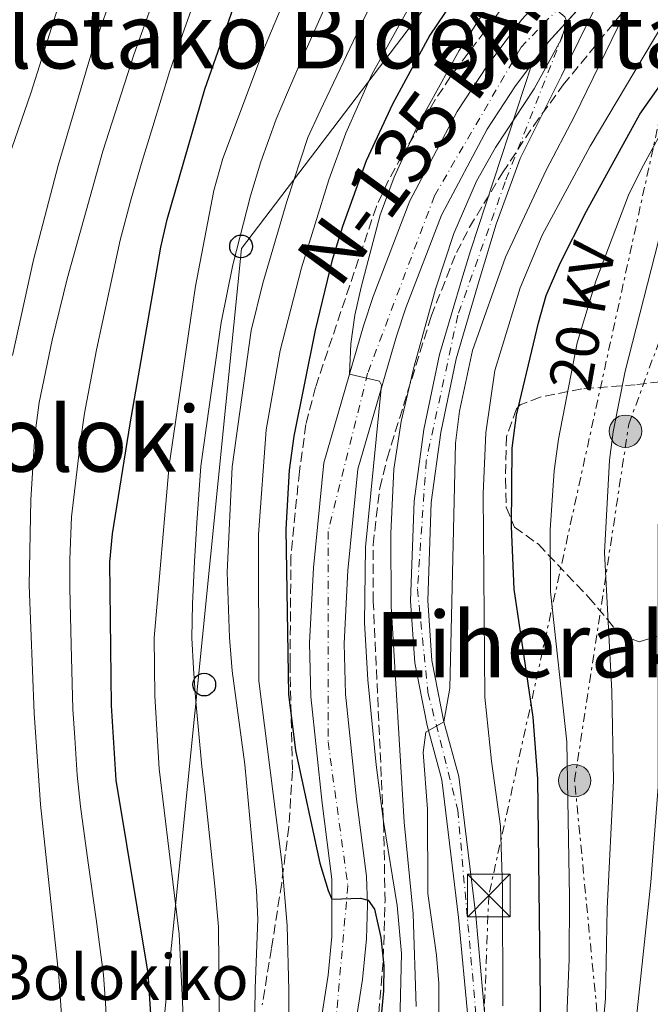
# Model space of a CAD drawing. Units: metres. Extents: x 637360 to 640074, y 4769141 to 4771476.
# Drawn here: x 637549 to 637660, y 4770158 to 4770331 of the extents above; entities that cross this region are included whole.
import ezdxf
from ezdxf.enums import TextEntityAlignment as Align

# ---------------------------------------------------------------- set-up
doc = ezdxf.new("R2010")
doc.units = ezdxf.units.M
doc.header["$MEASUREMENT"] = 0
for name, pattern in [('DGN Style 3', [2.435890702152634, 1.739921930109024, -0.6959687720436097]), ('DGN Style 4', [2.7856150101045474, 1.391937544087219, -0.6959687720436097, 0.001739921930109024, -0.6959687720436097]), ('DGN Style 7', [3.4798438602180486, 1.565929737098122, -0.6959687720436097, 0.5219765790327072, -0.6959687720436097])]:
    doc.linetypes.add(name, pattern=pattern)
for name, color, linetype, lineweight in [('Carretera', 9, 'Continuous', 0), ('Curva de nivel directora', 30, 'Continuous', 30), ('Curva de nivel intermedia', 30, 'Continuous', 0), ('Eje de carretera', 7, 'DGN Style 4', 0), ('Eje pista pavimentada', 7, 'DGN Style 4', 0), ('Línea blanca (vial)', 7, 'Continuous', 13), ('Línea de asfalto', 7, 'Continuous', 13), ('Línea eléctrica', 6, 'DGN Style 7', 0), ('Línea telefónica', 7, 'Continuous', 0), ('pavimentado', 23, 'Continuous', 0), ('Poste telefónico', 7, 'Continuous', 0), ('Poste tendido eléctrico', 7, 'Continuous', 0), ('Tensión línea eléctrica', 7, 'Continuous', 0), ('Texto de Carretera Interés General', 1, 'Continuous', 0), ('Texto de Fuente', 4, 'Continuous', 0), ('Texto de rotulación de espacio menor sin especificar', 7, 'Continuous', 0), ('Texto de Área (paraje) menor', 7, 'Continuous', 0), ('Torre eléctrica', 7, 'Continuous', 0), ('Transformador', 7, 'Continuous', 0), ('Zona arbolada', 92, 'DGN Style 3', 0)]:
    doc.layers.add(name, color=color, linetype=linetype, lineweight=lineweight)
doc.styles.add('Style-Arial', font='arial.ttf')

# ---------------------------------------------------------------- blocks, each defined once
blk = doc.blocks.new('*U7')
at = {"layer": 'Zona arbolada', "color": 92, "linetype": 'DGN Style 3', "lineweight": 0}
blk.add_polyline3d([(637611.9000000004, 4770156.609999999, 428.7799999999989), (637612.7100000001, 4770166.24, 428.6600000000035), (637613.0099999999, 4770176.24, 428.6600000000035), (637612.8099999997, 4770188.529999999, 428.1600000000035), (637610.9500000002, 4770228.99, 426.3899999999995), (637610.9000000004, 4770238.960000001, 425.7299999999959), (637612.0999999996, 4770248.9, 424.929999999993), (637613.3700000001, 4770254.16, 424.5099999999948), (637621.1299999999, 4770279.140000001, 422.1900000000023), (637625.5599999997, 4770290.33, 421.1100000000006), (637627.8600000005, 4770294.76, 420.7400000000052), (637633.6799999997, 4770304.350000001, 419.8300000000018), (637639.1299999999, 4770312.65, 418.5800000000018), (637644.3300000001, 4770319.779999999, 417.429999999993), (637659.1500000004, 4770337.9, 414.8999999999942)], dxfattribs=at)
blk = doc.blocks.new('5TME')
at = {"layer": 'Transformador', "color": 7, "linetype": 'Continuous', "lineweight": 0}
for p, q in [((-0.375, 0.375), (0.375, -0.375)), ((0.3723, 0.3776), (-0.3716, -0.3784))]:
    blk.add_line(p, q, dxfattribs=at)
at = {"layer": 'Transformador', "color": 7, "linetype": 'Continuous', "lineweight": 0, "flags": 128}
blk.add_lwpolyline([(-0.375, -0.375), (0.375, -0.375), (0.375, 0.375), (-0.375, 0.375), (-0.3716, -0.3784)], dxfattribs=at)
blk = doc.blocks.new('5PELE')
at = {"layer": 'Transformador', "linetype": 'Continuous', "lineweight": 0}
h = blk.add_hatch(color=9, dxfattribs=at)
edge = h.paths.add_edge_path()
edge.add_arc((-2.000000476837158e-05, 0), 0.2850000000000001, 0, 360)
at = {"layer": 'Transformador', "color": 252, "linetype": 'Continuous', "lineweight": 0}
blk.add_circle((-2.000000476837158e-05, 0), 0.2850000000000001, dxfattribs=at)
blk = doc.blocks.new('5PTT')
at = {"layer": 'Poste telefónico', "color": 7, "linetype": 'Continuous', "lineweight": 30}
blk.add_circle((2.382683753967285e-05, 4.306399822235108e-05), 0.1995000005932858, dxfattribs=at)

msp = doc.modelspace()

# ---------------------------------------------------------------- linework, layer by layer
at = {"layer": 'Carretera', "color": 9, "linetype": 'Continuous', "lineweight": 0}
for points in [[(637598.9299999992, 4770137.2, 426.9700000000012), (637603.0300000008, 4770163.300000001, 425.2200000000012), (637603.6499999978, 4770170.100000001, 424.9900000000052), (637603.6700000024, 4770180.210000002, 424.8999999999942), (637601.9600000002, 4770193.550000001, 424.5099999999948), (637599.9999999999, 4770212.269999999, 422.820000000007), (637599.7199999985, 4770221.699999999, 422.0399999999936), (637600.4200000024, 4770234.880000002, 421.2599999999948), (637602.2300000007, 4770253.38, 420.7400000000052), (637609.2300000011, 4770277.429999999, 419.3800000000047), (637610.8999999987, 4770282.619999999, 419.3099999999977), (637617.3899999997, 4770299.4, 417.6900000000023), (637625.7100000011, 4770315.119999998, 416.8500000000058), (637630.9400000017, 4770323.130000002, 416.0399999999936), (637637.019999999, 4770331.220000001, 415.3600000000006), (637648.7699999993, 4770344.100000001, 414.2799999999988), (637667.1099999989, 4770362.31, 412.3399999999965), (637678.239999998, 4770375.11, 410.9100000000035), (637678.5500000009, 4770375.52, 410.8699999999953), (637688.0799999973, 4770388.220000001, 409.7100000000065), (637700.2100000022, 4770405.949999999, 408.3800000000047), (637718.7800000019, 4770434.91, 406.1699999999983)], [(637724.8099999981, 4770431.249999999, 406.1699999999983), (637705.2800000014, 4770402.59, 408.3800000000047), (637693.0300000004, 4770384.67, 409.7100000000065), (637682.9699999999, 4770371.279999999, 410.9100000000035), (637678.6099999989, 4770366.270000001, 411.4499999999971), (637671.5599999992, 4770358.15, 412.3399999999965), (637653.1700000026, 4770339.890000001, 414.2799999999988), (637641.7100000007, 4770327.34, 415.3600000000006), (637638.7899999992, 4770323.439999999, 415.6999999999971), (637635.9300000004, 4770319.630000001, 416.0399999999936), (637630.9600000017, 4770312.029999999, 416.8500000000058), (637622.9300000007, 4770296.87, 417.6900000000023), (637616.640000001, 4770280.59, 419.3099999999977), (637615.0500000018, 4770275.649999999, 419.3800000000047), (637608.23, 4770252.230000001, 420.7400000000052), (637606.4899999986, 4770234.430000001, 421.2599999999948), (637605.8099999991, 4770221.630000002, 422.0399999999936), (637606.0799999975, 4770212.680000001, 422.820000000007), (637608.0100000009, 4770194.26, 424.5099999999948), (637609.7399999986, 4770180.699999999, 424.8999999999942), (637609.9100000008, 4770175.71, 424.9600000000065), (637609.7299999996, 4770169.730000001, 424.9900000000052), (637609.0700000003, 4770162.550000002, 425.2200000000012), (637604.9600000022, 4770136.359999999, 426.9700000000012)]]:
    msp.add_polyline3d(points, dxfattribs=at)
at = {"layer": 'Curva de nivel directora', "color": 30, "linetype": 'Continuous', "lineweight": 30, "flags": 128}
for points, elevation in [([(637572.1499999991, 4770152.02), (637571.4099999992, 4770163.67), (637565.7400000008, 4770197.57), (637564.9599999986, 4770210.710000001), (637564.6799999991, 4770235.880000002), (637565.1100000005, 4770240.870000001), (637568.1999999996, 4770260.2), (637573.5899999986, 4770291.250000002), (637574.7399999996, 4770296.12), (637581.3699999992, 4770319.050000001), (637587.5599999984, 4770336.789999999), (637590.1, 4770342.980000001), (637595.2099999995, 4770354.050000002), (637601.4399999989, 4770365.949999999), (637606.7799999987, 4770377), (637612.4099999992, 4770387.25), (637619.9799999997, 4770402.119999999), (637623.0099999984, 4770409.289999999), (637637.4000000008, 4770436.180000001)], 450), ([(637640.3800000002, 4770154.160000001), (637639.8700000006, 4770197.850000001), (637639.0500000003, 4770208.680000001), (637635.7199999999, 4770231.17), (637635.2100000002, 4770242.189999999), (637635.369999999, 4770255.940000001), (637636.1400000001, 4770261.74), (637639.9600000001, 4770277.970000003), (637641.3100000002, 4770282.78), (637643.8099999991, 4770288.430000001), (637648.409999999, 4770297.61), (637657.8100000002, 4770314.640000001), (637670.6099999989, 4770332.84), (637678.7800000006, 4770343.800000001), (637699.9099999998, 4770372.160000001), (637708.5399999998, 4770384.460000001), (637716.0999999992, 4770397.420000001), (637732.8200000006, 4770431.100000001)], 400), ([(637631.0999999997, 4770343.66), (637620.8600000005, 4770328.520000001), (637614.3, 4770316.390000001), (637609.6699999988, 4770306.42), (637605.5400000005, 4770294.900000001), (637603.6499999994, 4770288.800000002), (637600.7399999994, 4770276.680000001), (637596.9899999986, 4770258.07), (637596.1500000004, 4770252.060000002), (637595.5800000007, 4770241.710000001), (637596.0499999998, 4770212.710000002), (637597.2799999992, 4770202.800000001), (637601.5300000005, 4770182.99), (637603.0199999993, 4770178.220000001), (637603.6600000006, 4770176.66), (637608.73, 4770176.880000002), (637610.0299999987, 4770176.5), (637611.1799999998, 4770174.930000001), (637612.2699999984, 4770169.960000002), (637612.8200000004, 4770164.990000002), (637612.7499999988, 4770160.54), (637607.3099999984, 4770102.77)], 425)]:
    msp.add_lwpolyline(points, dxfattribs=dict(at, elevation=elevation))
at = {"layer": 'Curva de nivel intermedia', "color": 30, "linetype": 'Continuous', "lineweight": 0, "flags": 128}
for points, elevation in [([(637648.180000001, 4770119.579999999), (637651.7700000008, 4770159.239999999), (637652.05, 4770175.02), (637653.1800000012, 4770197.539999999), (637652.8900000005, 4770213.21), (637651.5499999993, 4770237.609999999), (637652.4700000003, 4770253.849999998), (637653.0899999995, 4770258.810000001), (637655.2100000007, 4770269.470000001), (637661.7300000007, 4770294.899999999), (637665.1799999997, 4770304.989999999), (637672.0000000013, 4770320.019999999), (637678.8800000012, 4770330.060000001), (637691.53, 4770348.52), (637718.8500000007, 4770380.16), (637725.0199999998, 4770388.050000001), (637730.7300000007, 4770396.289999999), (637738.29, 4770409.289999999), (637752.7300000016, 4770439.789999999)], 390.0000000000001), ([(637610.9600000008, 4770433.829999999), (637603.7800000013, 4770417.600000001), (637574.3500000008, 4770357.04), (637566.1699999999, 4770338.779999998), (637561.3100000008, 4770325.019999999), (637555.5900000008, 4770305.640000001), (637551.2600000014, 4770289.05), (637547.5800000001, 4770272.230000001)], 465.0000000000001), ([(637617.0200000004, 4770432.32), (637609.2100000007, 4770413.9), (637592.9000000005, 4770378.12), (637573.9500000007, 4770339.33), (637568.8800000013, 4770325.079999999), (637563.4200000007, 4770308.160000001), (637557.1700000011, 4770285.699999999), (637554.5100000014, 4770274.92), (637552.2300000014, 4770263.980000001), (637551.4700000014, 4770258.15), (637550.7600000006, 4770246.880000001), (637550.4600000011, 4770231.869999999), (637551.3799999999, 4770209.390000001), (637552.4600000017, 4770193.3), (637555.7200000006, 4770163.100000001), (637556.3700000009, 4770152.909999999)], 460), ([(637725.3500000006, 4770431.220000001), (637711.0800000012, 4770402.760000001), (637701.0400000007, 4770385.42), (637692.6299999999, 4770372.980000001), (637678.7000000002, 4770354.519999999), (637666.3900000011, 4770338.210000001), (637649.0500000005, 4770309.039999999), (637640.5999999993, 4770293.390000001), (637636.7800000015, 4770284.140000001), (637632.3200000002, 4770269.579999999), (637630.750000001, 4770258.619999998)], 405.0000000000002), ([(637599.6200000017, 4770426.140000001), (637589.0000000001, 4770403.489999999), (637562.4000000014, 4770350.630000002), (637555.5199999993, 4770333.310000001), (637550.8099999998, 4770318.480000001), (637545.1000000011, 4770302.05)], 470), ([(637641.1900000017, 4770425.899999999), (637622.7900000016, 4770389.430000001), (637606.8300000001, 4770359.009999999), (637598.0100000001, 4770341.039999999), (637591.8400000011, 4770326.359999999), (637584.5300000019, 4770306.819999999), (637582.9500000017, 4770301.210000002), (637579.7199999996, 4770284.41), (637575.0999999995, 4770252.930000001), (637572.4599999997, 4770222.58), (637572.5600000003, 4770212.390000001), (637573.3000000003, 4770199.59), (637576.8600000008, 4770170.5), (637577.5300000014, 4770156.2)], 445), ([(637706.0800000011, 4770426.199999998), (637686.2599999995, 4770385.789999999), (637690.740000001, 4770382.579999999), (637691.0800000008, 4770381.570000002), (637686.0700000017, 4770372.919999998), (637679.7300000006, 4770364.199999999), (637678.6399999999, 4770362.859999998), (637665.26, 4770346.38), (637656.4199999999, 4770334.42), (637653.9500000001, 4770330.07), (637646.3200000013, 4770314.300000001), (637641.3300000002, 4770304.789999999), (637634.1799999998, 4770289.48), (637628.3900000007, 4770273.100000001), (637626.1199999999, 4770262.449999999), (637625.4, 4770256.800000001), (637624.4000000008, 4770213.749999999), (637623.3400000016, 4770207.859999999), (637620.190000002, 4770206.009999999), (637619.7300000016, 4770202.48)], 410), ([(637667.5399999999, 4770423.349999999), (637663.8000000004, 4770416.279999998), (637660.0499999998, 4770409.210000001), (637656.3100000003, 4770402.140000002), (637652.5700000009, 4770395.069999999), (637640.5000000009, 4770373.529999998), (637619.9000000015, 4770338.230000001), (637610.6700000003, 4770321.599999999), (637606.1300000006, 4770311.289999999), (637603.1100000008, 4770303.109999999), (637598.360000001, 4770287.619999999), (637594.5800000014, 4770273.109999998), (637592.1500000017, 4770259.159999999), (637590.7800000015, 4770240.779999999), (637590.8500000008, 4770215.07), (637594.8499999996, 4770183.199999998), (637595.7900000006, 4770172.05), (637596.1300000004, 4770160.699999999), (637596.1300000004, 4770155.06)], 430.0000000000001), ([(637695.9900000015, 4770423.38), (637687.5400000003, 4770407.84), (637680.6800000005, 4770397.119999999), (637678.4100000019, 4770393.9), (637663.9900000005, 4770373.430000001), (637652.4000000011, 4770355.320000002), (637646.7300000003, 4770344.529999999), (637640.5800000014, 4770335.130000001), (637644.6300000015, 4770331.730000001), (637644.9600000001, 4770330.859999999), (637644.0100000001, 4770327.849999999), (637639.2000000001, 4770319.08), (637632.4200000007, 4770308.8), (637629.0600000012, 4770302.869999998), (637625.1000000006, 4770293.679999999), (637621.900000002, 4770283.909999999), (637618.1600000003, 4770270.359999999), (637615.8600000005, 4770260.63), (637614.5599999994, 4770252.23), (637614.0400000009, 4770240.939999999), (637614.0699999998, 4770228.15), (637616.3699999999, 4770190.219999999), (637617.9600000014, 4770174.119999999)], 415.0000000000002), ([(637737.0700000019, 4770422.84), (637728.9300000013, 4770407.779999998), (637723.4000000015, 4770398.980000001), (637707.2700000004, 4770375.17), (637690.2500000015, 4770350.759999999), (637684.1400000006, 4770342.849999999), (637678.8400000011, 4770336.429999999), (637671.4, 4770327.42), (637663.2700000008, 4770314.649999999), (637658.0700000017, 4770305.039999999), (637655.7900000019, 4770300.430000001), (637650.0700000019, 4770285.259999999), (637646.7800000019, 4770274.45), (637643.4800000006, 4770257.529999999), (637642.7100000015, 4770251.930000001), (637642.0200000008, 4770241.57), (637642.0700000002, 4770230.71), (637644.9500000011, 4770204.320000002), (637645.4100000015, 4770177.019999999), (637645.3800000004, 4770166.140000001), (637643.1100000016, 4770109.970000001)], 395.0000000000001), ([(637657.2000000001, 4770421.259999999), (637654.3900000004, 4770415.949999998), (637651.5800000007, 4770410.65), (637648.7700000011, 4770405.349999999), (637632.6200000019, 4770375.849999999), (637621.4400000017, 4770353.199999999), (637614.9500000007, 4770342.439999999), (637609.7600000005, 4770332.350000001), (637601.6199999999, 4770315.230000001), (637599.4600000008, 4770310.51), (637595.7400000015, 4770299.31), (637591.5199999991, 4770284.92), (637589.5000000009, 4770276.59), (637586.1300000001, 4770252.63), (637585.3000000009, 4770234.119999998), (637585.6699999997, 4770222.640000001), (637586.1600000014, 4770216.810000001), (637588.3899999999, 4770200.369999999), (637590.4500000008, 4770178.179999998), (637590.6500000019, 4770173.149999999), (637590.1800000003, 4770161.05), (637589.7900000013, 4770131.710000001)], 435), ([(637686.2500000006, 4770420.87), (637678.3, 4770408.130000002), (637660.6700000013, 4770379.87), (637626.0500000005, 4770325.800000001), (637618.7600000015, 4770312.720000001), (637614.6199999999, 4770303.579999999), (637612.140000001, 4770296.940000001), (637608.8100000005, 4770284.24), (637607.7199999997, 4770279.309999999), (637607.0200000001, 4770274.289999999), (637606.7600000009, 4770268.929999999), (637612.0300000014, 4770267.710000001), (637612.4100000013, 4770267.029999999), (637609.5800000017, 4770238.52), (637609.3800000005, 4770225.220000001), (637609.9700000006, 4770215.24), (637611.4700000006, 4770200.310000001), (637612.74, 4770190.34), (637615.1699999997, 4770175.539999999), (637615.8899999993, 4770167.119999998), (637615.61, 4770154.87)], 420), ([(637620.3200000017, 4770420.420000001), (637617.0899999996, 4770413.9), (637613.5600000003, 4770405.74), (637609.2199999995, 4770396.73), (637606.6600000003, 4770391.48), (637603.3900000001, 4770384.74), (637598.7600000012, 4770375.310000001), (637596.0800000011, 4770369.789999999), (637592.7199999995, 4770363.079999999), (637589.6700000007, 4770357.100000001), (637584.9200000009, 4770347.070000002), (637580.75, 4770338.060000001), (637577.4300000009, 4770328.630000001), (637575.1200000019, 4770322.06), (637572.2000000004, 4770312.499999999), (637570.3099999997, 4770306.399999999), (637568.4100000019, 4770299.73), (637566.4900000019, 4770292.480000001), (637564.5200000004, 4770283.550000002), (637562.3400000011, 4770273.23), (637560.2200000001, 4770262.09)], 455.0000000000001), ([(637654.0700000006, 4770126.689999999), (637659.7400000015, 4770179.640000001), (637660.9800000018, 4770196.449999998), (637660.9999999999, 4770242.27), (637661.4700000014, 4770247.259999999), (637664.0300000008, 4770262.199999998), (637670.7600000009, 4770293.82), (637671.5000000007, 4770298.909999999), (637672.7300000022, 4770303.749999999), (637674.4900000013, 4770308.859999998), (637676.8700000017, 4770314.039999999), (637678.9800000018, 4770317.509999998), (637682.7500000002, 4770323.74), (637689.2800000014, 4770336.9), (637693.0800000012, 4770343.640000001), (637700.0900000008, 4770353.499999999), (637712.0300000012, 4770362.42), (637723.52, 4770373.449999998), (637737.860000001, 4770391.289999999), (637740.750000001, 4770395.4), (637743.2000000008, 4770399.779999998), (637745.1900000002, 4770404.390000001)], 385), ([(637603.890000001, 4770336.699999999), (637600.8700000012, 4770329.829999999), (637598.6500000015, 4770324.84), (637595.850000001, 4770318.449999999), (637593.9000000019, 4770313.749999999), (637591.2100000007, 4770306.289999997), (637589.350000001, 4770300.26), (637586.2900000011, 4770288.16), (637584.2400000015, 4770278.029999998), (637582.820000002, 4770268.130000001), (637582.1100000013, 4770263.180000001), (637580.6200000005, 4770252.779999999), (637579.9600000011, 4770242.8), (637579.5499999998, 4770236.05), (637579.1900000023, 4770228.57), (637579.0600000003, 4770222.609999999), (637579.3300000008, 4770217.199999998), (637579.7000000017, 4770212.130000001), (637580.8500000006, 4770199.980000001), (637581.3800000004, 4770195.009999999), (637582.450000001, 4770185.069999999), (637583.0900000003, 4770178.960000001), (637583.7600000009, 4770171.819999999), (637583.8600000015, 4770158.63), (637583.7499999997, 4770151.130000001)], 440.0000000000001), ([(637560.2200000001, 4770262.09), (637559.440000002, 4770256.710000002), (637557.9300000012, 4770243.869999998), (637557.6200000005, 4770236.38), (637557.6000000003, 4770231.38), (637557.8600000017, 4770221.38), (637558.1700000003, 4770210.05), (637558.480000001, 4770205.060000001), (637558.9000000012, 4770198.489999999), (637559.5100000014, 4770192.970000001), (637560.8700000005, 4770183.06), (637562.2300000016, 4770173.16), (637563.5599999992, 4770163.380000002), (637563.8800000012, 4770158.390000001), (637564.2600000012, 4770152.469999999)], 455.0000000000001), ([(637630.750000001, 4770258.619999998), (637630.2300000002, 4770247.889999999), (637630.560000001, 4770212.189999999), (637631.700000001, 4770200.91), (637633.2900000003, 4770189.499999999), (637633.6600000013, 4770178.699999999), (637633.7300000006, 4770157.939999999)], 405.0000000000001), ([(637619.7300000016, 4770202.48), (637620.4500000014, 4770192.499999999), (637620.5400000007, 4770177.65), (637622.0499999995, 4770166.83), (637622.4899999998, 4770161.850000001), (637622.4600000008, 4770156.649999999)], 410), ([(637617.9600000014, 4770174.119999999), (637618.5, 4770157.82)], 415.0000000000001)]:
    msp.add_lwpolyline(points, dxfattribs=dict(at, elevation=elevation))
at = {"layer": 'Eje de carretera', "color": 7, "linetype": 'DGN Style 4', "lineweight": 0}
msp.add_polyline3d([(637647.8099999977, 4770337.730000002, 414.6199999999953), (637636.9200000024, 4770326.400000002, 415.6199999999953), (637621.6999999986, 4770300.300000002, 417.5700000000071), (637609.9599999995, 4770269.119999999, 419.9199999999984), (637603.0100000004, 4770241.279999999, 421.0700000000071), (637602.9999999991, 4770204.320000002, 423.5500000000029), (637606.4799999993, 4770179.09, 424.929999999993), (637603.8700000008, 4770149.520000001, 426.1199999999953), (637596.0399999986, 4770096.180000001, 428.5899999999965), (637598.219999998, 4770066.180000001, 429.6900000000023), (637599.9499999981, 4770040.08, 431.4900000000054), (637596.0399999986, 4770023.560000001, 432.729999999996), (637579.9499999998, 4769997.900000002, 434.479999999996), (637544.7699999983, 4769946.720000001, 437.5800000000018), (637538.2500000005, 4769927.580000001, 438.449999999997), (637536.0799999977, 4769891.490000002, 440), (637538.7499999988, 4769878.930000001, 440.6499999999942)], dxfattribs=at)
at = {"layer": 'Eje pista pavimentada', "color": 7, "linetype": 'DGN Style 4', "lineweight": 0}
msp.add_polyline3d([(637645.2729067229, 4770331.241787029, 414.4458000000013), (637634.1199999994, 4770302.720000001, 413.679999999993), (637625.8000000003, 4770279.290000001, 412.6000000000059), (637620.2500000002, 4770253.7, 412.1900000000023), (637618.7100000002, 4770231.190000001, 411.2400000000052), (637620.5599999987, 4770213, 410.3899999999995), (637625.8000000003, 4770192.340000001, 409.179999999993), (637629.1900000009, 4770154.270000001, 406.3099999999979), (637629.1900000009, 4770119.42, 404.6300000000048), (637627.6499999987, 4770080.87, 404.3600000000006), (637630.4200000003, 4770072.850000001, 404.3300000000017), (637637.8200000009, 4770063.910000001, 404.479999999996), (637647.6900000015, 4770056.820000002, 404.2599999999947), (637648.9200000009, 4770046.020000001, 404.0200000000042), (637646.489999999, 4770035.940000001, 403.770000000004), (637635.3899999991, 4770007.260000001, 400.7899999999936), (637623.6799999991, 4769979.189999999, 398.3800000000048), (637612.2699999984, 4769965.619999999, 397.449999999997), (637604.8699999999, 4769952.980000001, 396.0899999999966)], dxfattribs=at)
at = {"layer": 'Línea blanca (vial)', "color": 7, "linetype": 'Continuous', "lineweight": 13, "extrusion": (0.04276299304236669, 0.04683032833518663, 0.997987097498799), "elevation": 251077.9874860431, "flags": 128}
msp.add_lwpolyline([(2745820.456788358, -3944626.938755715), (2745820.456788359, -3944638.673724974)], dxfattribs=at)
at = {"layer": 'Línea blanca (vial)', "color": 7, "linetype": 'Continuous', "lineweight": 13, "extrusion": (-0.006760415842644308, 0.09187044636300616, 0.9957480192612469), "elevation": 434354.9728025174, "flags": 128}
msp.add_lwpolyline([(-986003.7602573385, -4690597.132977068), (-986006.9585965713, -4690600.823861266), (-986010.7982400523, -4690604.469152189)], dxfattribs=at)
at = {"layer": 'Línea blanca (vial)', "color": 7, "linetype": 'Continuous', "lineweight": 13}
for points in [[(637598.9299999988, 4770137.200000001, 426.9700000000013), (637603.0300000003, 4770163.300000001, 425.2200000000013), (637603.6499999972, 4770170.100000001, 424.9900000000054), (637603.6700000018, 4770180.210000004, 424.8999999999942), (637601.9599999997, 4770193.550000002, 424.5099999999948), (637599.9999999994, 4770212.27, 422.8200000000071), (637599.7199999979, 4770221.699999999, 422.0399999999936), (637600.4200000019, 4770234.880000004, 421.259999999995), (637602.2300000001, 4770253.380000001, 420.7400000000054), (637609.2300000007, 4770277.430000001, 419.3800000000047), (637610.8999999982, 4770282.619999999, 419.3099999999977), (637617.3899999993, 4770299.400000001, 417.6900000000024), (637625.7100000007, 4770315.119999999, 416.8500000000059), (637630.940000001, 4770323.130000002, 416.0399999999935), (637637.0199999985, 4770331.220000001, 415.3600000000005), (637648.7699999989, 4770344.100000001, 414.2799999999989), (637667.1099999985, 4770362.310000001, 412.3399999999966), (637678.2399999974, 4770375.110000002, 410.9100000000035), (637678.5500000004, 4770375.520000001, 410.8699999999954), (637688.0799999969, 4770388.220000001, 409.7100000000065), (637700.2100000017, 4770405.95, 408.3800000000047), (637718.7800000014, 4770434.910000001, 406.1699999999984)], [(637599.8599999986, 4770084.03, 428.8200000000069), (637600.5399999982, 4770097.050000003, 428.570000000007), (637601.7899999976, 4770110.57, 428.1799999999931), (637604.9600000015, 4770136.36, 426.9700000000013), (637609.0699999998, 4770162.550000003, 425.2200000000013), (637609.7299999992, 4770169.730000001, 424.9900000000054), (637609.9100000003, 4770175.710000001, 424.9600000000065), (637609.7399999981, 4770180.699999999, 424.8999999999942), (637608.0100000004, 4770194.260000001, 424.5099999999948), (637606.0799999969, 4770212.680000001, 422.8200000000071), (637605.8099999987, 4770221.630000004, 422.0399999999936), (637606.4899999981, 4770234.430000002, 421.259999999995), (637608.2299999995, 4770252.230000002, 420.7400000000054), (637615.0500000011, 4770275.65, 419.3800000000047), (637616.6400000004, 4770280.59, 419.3099999999977), (637622.9300000002, 4770296.870000001, 417.6900000000024), (637630.9600000011, 4770312.03, 416.8500000000059), (637635.9299999999, 4770319.630000002, 416.0399999999935), (637638.7899999988, 4770323.440000001, 415.6999999999972)]]:
    msp.add_polyline3d(points, dxfattribs=at)
at = {"layer": 'Línea de asfalto', "color": 7, "linetype": 'Continuous', "lineweight": 13}
for points in [[(637653.1700000021, 4770339.890000002, 414.2799999999989), (637643.999999999, 4770321.370000001, 414.1900000000024), (637636.7600000014, 4770306.86, 413.6699999999984), (637632.5399999992, 4770295.290000001, 413.2100000000065), (637629.5700000009, 4770285.380000002, 412.6300000000048), (637625.5000000006, 4770271.650000001, 412.5599999999978), (637622.8099999973, 4770258.700000001, 412.300000000003), (637621.1399999999, 4770246.390000002, 412.0399999999937), (637620.5100000016, 4770229.140000001, 411.1399999999994), (637621.2299999992, 4770218.619999999, 410.75), (637623.3399999992, 4770207.859999999, 410.0299999999988), (637625.9600000011, 4770198.25, 409.5099999999947), (637628.9400000006, 4770173.800000002, 408.0899999999965), (637630.609999998, 4770155.560000001, 406.3999999999943)], [(637638.7899999988, 4770323.440000001, 415.6999999999972), (637628.0100000007, 4770290.619999999, 412.8800000000047), (637626.6999999987, 4770286.230000001, 412.6300000000048), (637622.579999997, 4770272.380000004, 412.5599999999978), (637619.8500000001, 4770259.210000004, 412.300000000003), (637618.1400000001, 4770246.640000002, 412.0399999999937), (637617.4999999986, 4770229.090000002, 411.1399999999994), (637618.2499999997, 4770218.230000001, 410.75), (637620.4200000024, 4770207.180000001, 410.0299999999988), (637622.9999999994, 4770197.670000001, 409.5099999999947), (637625.9499999998, 4770173.480000002, 408.0899999999965), (637627.6000000017, 4770155.390000001, 406.3999999999943)]]:
    msp.add_polyline3d(points, dxfattribs=at)
at = {"layer": 'Línea eléctrica', "color": 6, "linetype": 'DGN Style 7', "lineweight": 0}
for points in [[(637824.5399999995, 4770946.38, 419.1699999999983), (637833.08821811, 4770720.294067552, 389.5356000000029), (637834.3099999995, 4770687.980000001, 385.3000000000029), (637838.04, 4770599.350000001, 381.070000000007), (637759.5599999983, 4770467.529999998, 395.7299999999959), (637721.0155002036, 4770410.367673166, 397.9611000000005), (637663.8500000023, 4770325.59, 401.2700000000041), (637631.23, 4770177.310000001, 406.570000000007), (637626.2800000012, 4770046.020000001, 414.5200000000041), (637584.7582108385, 4769938.771190328, 405.9731000000029), (637575.9499999994, 4769916.02, 404.1600000000035), (637585.7647338193, 4769881.838236717, 403.9392999999982), (637604.8500000024, 4769815.37, 403.5099999999948), (637744.6167551334, 4769650.536642659, 430.2701999999991), (637750.1000000013, 4769644.07, 431.320000000007), (637785.2299999995, 4769562.600000001, 429.5500000000029), (637792.0748972902, 4769545.272839973, 433.820000000007), (637802.1099999994, 4769519.87, 440.0800000000018)], [(637664.8799999983, 4770004.300000001, 385.8899999999995), (637660.4400000015, 4770055.470000001, 392.1699999999983), (637654.760000002, 4770106.399999999, 384.7899999999936), (637650.9100000006, 4770150.03, 390.0200000000041), (637646.3299999986, 4770197.51, 394.2200000000012), (637655.8599999994, 4770260.170000001, 388.7799999999988), (637683.7299999997, 4770336.449999998, 389.5899999999965), (637721.0155002036, 4770410.367673166, 395.670499999993), (637748.7899999992, 4770465.430000001, 400.1999999999971), (637727.4552180668, 4770477.243417066, 412.0133999999962), (637717.9799999995, 4770482.490000002, 417.2599999999948), (637736.9018195499, 4770526.852590893, 408.9820999999938), (637751.649999998, 4770561.430000001, 402.5299999999988)]]:
    msp.add_polyline3d(points, dxfattribs=at)
at = {"layer": 'Línea telefónica', "color": 7, "linetype": 'Continuous', "lineweight": 0}
msp.add_polyline3d([(637565.9400000025, 4770073.460000002, 453.7400000000052), (637587.8000000003, 4770291.05, 439.4100000000035), (637726.7899999983, 4770473.749999999, 408.3899999999995), (637727.4552180668, 4770477.243417066, 408.6385000000009), (637736.9018195499, 4770526.852590893, 412.1670000000013), (637747.940000002, 4770584.819999999, 416.2899999999936), (637816.0100000022, 4770697.300000001, 399.6300000000047), (637833.08821811, 4770720.294067552, 395.6294999999955), (637882.3500000024, 4770786.619999998, 384.0899999999965), (637840.0799999986, 4770836.74, 376.3000000000029), (637853.350000001, 4770890.900000001, 386.0200000000041), (637873.7899999995, 4770923.540000001, 394.2100000000065), (637842.3846783065, 4770997.653613796, 396.7725000000065), (637831.14, 4771024.189999999, 397.6900000000023)], dxfattribs=at)
at = {"layer": 'pavimentado', "color": 23, "linetype": 'Continuous', "lineweight": 0}
msp.add_polyline3d([(637627.6000000022, 4770155.390000001, 406.3999999999942), (637625.9500000004, 4770173.480000001, 408.0899999999965), (637622.9999999999, 4770197.670000001, 409.5099999999948), (637620.4200000028, 4770207.179999999, 410.0299999999988), (637618.2500000002, 4770218.23, 410.75), (637617.4999999992, 4770229.090000001, 411.1399999999995), (637618.1400000006, 4770246.640000002, 412.0399999999936), (637619.8500000006, 4770259.210000002, 412.3000000000029), (637622.5799999975, 4770272.380000002, 412.5599999999977), (637626.6999999991, 4770286.230000001, 412.6300000000047), (637628.0100000012, 4770290.619999998, 412.8800000000047), (637638.7899999992, 4770323.439999999, 415.6999999999971), (637641.7100000007, 4770327.34, 415.3600000000006), (637653.1700000026, 4770339.890000001, 414.2799999999988), (637643.9999999994, 4770321.37, 414.1900000000023), (637636.760000002, 4770306.859999999, 413.6699999999983), (637632.5399999997, 4770295.29, 413.2100000000065), (637629.5700000013, 4770285.380000002, 412.6300000000047), (637625.500000001, 4770271.65, 412.5599999999977), (637622.8099999977, 4770258.7, 412.3000000000029), (637621.1400000004, 4770246.390000001, 412.0399999999936), (637620.5100000021, 4770229.140000001, 411.1399999999995), (637621.2299999996, 4770218.619999999, 410.75), (637623.3399999996, 4770207.859999998, 410.0299999999988), (637625.9600000017, 4770198.25, 409.5099999999948), (637628.940000001, 4770173.800000001, 408.0899999999965), (637630.6099999985, 4770155.56, 406.3999999999942)], dxfattribs=at)
at = {"layer": 'Zona arbolada', "color": 92, "linetype": 'DGN Style 3', "lineweight": 0}
for points in [[(637712.29, 4770431.880000001, 415.0299999999988), (637692.4100000003, 4770403.380000001, 418.4100000000035), (637688.2199999997, 4770397.210000001, 419.3800000000047), (637682.3099999997, 4770389.33, 421.1999999999971), (637678.4800000006, 4770384.689999999, 422.4100000000035), (637676.1699999999, 4770381.9, 423.1399999999995), (637666.3099999997, 4770370.850000001, 425.570000000007), (637650.0199999996, 4770354.050000001, 427.3600000000006), (637633.4500000002, 4770333.130000001, 429.7599999999948), (637624.54, 4770321.27, 431.4499999999971), (637621.8200000003, 4770317.130000001, 432.1000000000058), (637615.9900000002, 4770307.300000001, 433.4600000000065), (637613.5599999997, 4770302.939999999, 433.8899999999995), (637611.4900000002, 4770298.41, 434.2299999999959), (637600.7999999998, 4770266.680000001, 435.7599999999948), (637599.1200000001, 4770260.109999999, 436.5399999999936), (637597.9600000001, 4770251.83, 438.070000000007), (637596.4800000006, 4770236.970000001, 439.6300000000047), (637596.3200000003, 4770218.189999999, 442.1100000000006), (637596.7300000006, 4770199.210000001, 444.1100000000006), (637596.1100000005, 4770189.34, 445.2799999999989), (637594.8499999996, 4770179.470000001, 446.5200000000041), (637593.0499999998, 4770167.99, 447.7400000000052), (637591.4400000004, 4770158.130000001, 448.1999999999971)], [(637712.29, 4770431.880000001, 415.0299999999988), (637692.4100000003, 4770403.380000001, 418.4100000000035), (637688.2199999997, 4770397.210000001, 419.3800000000047), (637682.3099999997, 4770389.33, 421.1999999999971), (637678.4800000006, 4770384.689999999, 422.4100000000035), (637676.1699999999, 4770381.9, 423.1399999999995), (637666.3099999997, 4770370.850000001, 425.570000000007), (637650.0199999996, 4770354.050000001, 427.3600000000006), (637633.4500000002, 4770333.130000001, 429.7599999999948), (637624.54, 4770321.27, 431.4499999999971), (637621.8200000003, 4770317.130000001, 432.1000000000058), (637615.9900000002, 4770307.300000001, 433.4600000000065), (637613.5599999997, 4770302.939999999, 433.8899999999995), (637611.4900000002, 4770298.41, 434.2299999999959), (637600.7999999998, 4770266.680000001, 435.7599999999948), (637599.1200000001, 4770260.109999999, 436.5399999999936), (637597.9600000001, 4770251.83, 438.070000000007), (637596.4800000006, 4770236.970000001, 439.6300000000047), (637596.3200000003, 4770218.189999999, 442.1100000000006), (637596.7300000006, 4770199.210000001, 444.1100000000006), (637596.1100000005, 4770189.34, 445.2799999999989), (637594.8499999996, 4770179.470000001, 446.5200000000041), (637593.0499999998, 4770167.99, 447.7400000000052), (637591.4400000004, 4770158.130000001, 448.1999999999971)], [(637611.9000000004, 4770156.609999999, 428.7799999999989), (637612.7100000001, 4770166.24, 428.6600000000035), (637613.0099999999, 4770176.24, 428.6600000000035), (637612.8099999997, 4770188.529999999, 428.1600000000035), (637610.9500000002, 4770228.99, 426.3899999999995), (637610.9000000004, 4770238.960000001, 425.7299999999959), (637612.0999999996, 4770248.9, 424.929999999993), (637613.3700000001, 4770254.16, 424.5099999999948), (637621.1299999999, 4770279.140000001, 422.1900000000023), (637625.5599999997, 4770290.33, 421.1100000000006), (637627.8600000005, 4770294.76, 420.7400000000052), (637633.6799999997, 4770304.350000001, 419.8300000000018), (637639.1299999999, 4770312.65, 418.5800000000018), (637644.3300000001, 4770319.779999999, 417.429999999993), (637659.1500000004, 4770337.9, 414.8999999999942)], [(637663.8099999997, 4770267.91, 390.570000000007), (637656.9800000006, 4770267.07, 393.7599999999948), (637647.6100000005, 4770266.359999999, 400.25), (637640.2599999999, 4770264.91, 404.2100000000065), (637636.7400000002, 4770263.529999999, 407.5899999999965), (637636.0999999996, 4770262.850000001, 408.2299999999959), (637634.3600000005, 4770258.01, 409.6600000000035), (637634.1699999999, 4770250.529999999, 409.9799999999959), (637634.3200000003, 4770245.550000001, 410.4499999999971), (637635.75, 4770242.050000001, 408.820000000007), (637639.9600000001, 4770239.039999999, 406.0200000000041), (637648.7800000003, 4770229.730000001, 400.6999999999971), (637652.1100000005, 4770225.83, 398.8800000000047), (637654.1600000003, 4770223.180000001, 396.8099999999977), (637657.6699999999, 4770221.930000001, 393.4700000000012), (637660.7599999999, 4770222.850000001, 391.0899999999965)]]:
    msp.add_polyline3d(points, dxfattribs=at)

# ---------------------------------------------------------------- block references
at = {"layer": 'Poste telefónico', "color": 7, "linetype": 'Continuous', "lineweight": 0, "xscale": 10, "yscale": 10, "zscale": 10}
for p in [(637587.7100000009, 4770291.4, 439.5500000000029), (637581.249999999, 4770214.390000001, 438.7400000000052)]:
    msp.add_blockref('5PTT', p, dxfattribs=at)
at = {"layer": 'Poste tendido eléctrico', "color": 7, "linetype": 'Continuous', "lineweight": 0, "xscale": 10, "yscale": 10, "zscale": 10}
for p in [(637655.2600000026, 4770258.91, 388.9700000000012), (637646.3299999986, 4770197.51, 394.2200000000012)]:
    msp.add_blockref('5PELE', p, dxfattribs=at)
at = {"layer": 'Torre eléctrica', "color": 7, "linetype": 'Continuous', "lineweight": 0, "xscale": 10, "yscale": 10, "zscale": 10}
msp.add_blockref('5TME', (637631.23, 4770177.310000001, 406.570000000007), dxfattribs=at)
at = {"layer": 'Zona arbolada', "color": 92, "linetype": 'DGN Style 3', "lineweight": 0}
msp.add_blockref('*U7', (0, 0), dxfattribs=at)

# ---------------------------------------------------------------- texts
at = {"layer": 'Tensión línea eléctrica', "color": 7, "linetype": 'Continuous', "lineweight": 0, "style": 'Style-Arial'}
msp.add_text('20 KV', height=7.5, rotation=80.01766, dxfattribs=at).set_placement((637651.3346738239, 4770278.491045432, 392.929999999993), align=Align.CENTER)
at = {"layer": 'Texto de Carretera Interés General', "color": 1, "linetype": 'Continuous', "lineweight": 0, "style": 'Style-Arial'}
msp.add_text('N-135 PAMPLONA-FRANCIA POR LUZAIDE', height=10, rotation=53.68124000000001, dxfattribs=at).set_placement((637678.3529649883, 4770392.048824326, 414.8000000000029), align=Align.MIDDLE_CENTER)
at = {"layer": 'Texto de Fuente', "color": 4, "linetype": 'Continuous', "lineweight": 0, "style": 'Style-Arial'}
msp.add_text('Bolokiko', height=8, dxfattribs=at).set_placement((637543.9100000003, 4770158.970000001, 467.3800000000047))
at = {"layer": 'Texto de rotulación de espacio menor sin especificar', "color": 7, "linetype": 'Continuous', "lineweight": 0, "style": 'Style-Arial'}
msp.add_text('Eiherako Pentzea', height=11.5, dxfattribs=at).set_placement((637674.9348222174, 4770221.42001, 395.1699999999983), align=Align.MIDDLE_CENTER)
at = {"layer": 'Texto de Área (paraje) menor', "color": 7, "linetype": 'Continuous', "lineweight": 0, "style": 'Style-Arial'}
for s, p in [('Gainekoletako Bidejunta', (637576.7257384454, 4770328.430010001, 487.5399999999936)), ('Boloki', (637557.3672596448, 4770257.560010002, 463.6000000000058))]:
    msp.add_text(s, height=11.5, dxfattribs=at).set_placement(p, align=Align.MIDDLE_CENTER)

doc.saveas('drawing.dxf')
